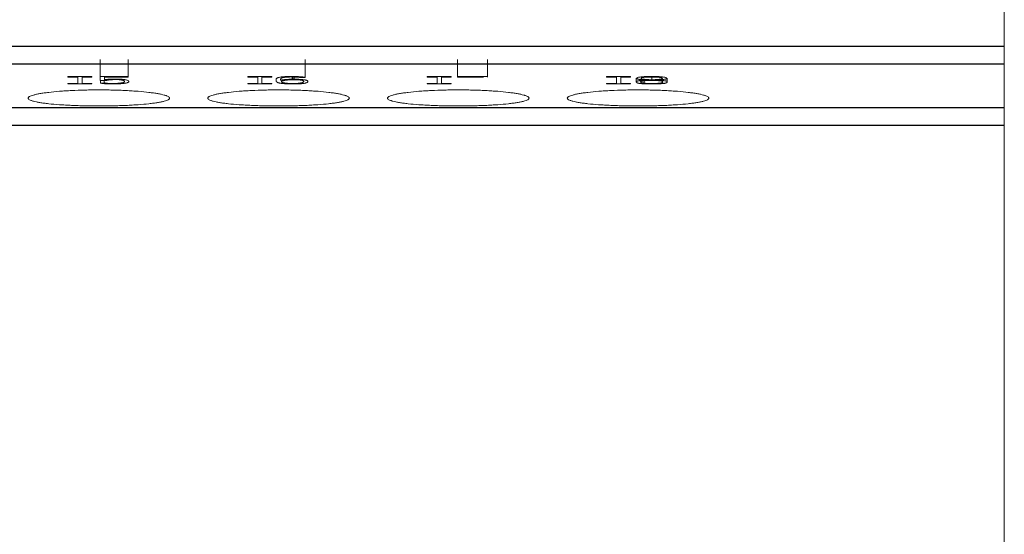
# Model space of a CAD drawing. Units: millimetres. Extents: x 0 to 420, y 0 to 297.
# Drawn here: x 147 to 175, y 70 to 85 of the extents above; entities that cross this region are included whole.
import ezdxf

# ---------------------------------------------------------------- set-up
doc = ezdxf.new("R2010")
doc.units = ezdxf.units.MM
doc.layers.add('1', color=7, linetype='Continuous')

msp = doc.modelspace()

# ---------------------------------------------------------------- linework, layer by layer
at = {"layer": '1', "color": 7, "linetype": 'Continuous', "lineweight": 13}
for p, q in [((174.508, 103.221), (174.508, 84)), ((174.508, 84), (174.508, 83.504)), ((148.958, 83.144), (148.958, 83.621)), ((149.743, 83.144), (149.743, 83.621)), ((154.753, 83.119), (154.753, 83.621)), ((159.058, 83.144), (159.058, 83.621)), ((159.906, 83.144), (159.906, 83.621)), ((174.508, 83.504), (174.508, 82.268)), ((148.043, 83.129), (148.043, 83.144)), ((148.043, 83.144), (148.723, 83.144)), ((148.323, 83.129), (148.043, 83.129)), ((148.043, 82.95), (148.323, 82.95)), ((148.043, 82.935), (148.043, 82.95)), ((148.723, 82.935), (148.043, 82.935)), ((148.323, 82.95), (148.323, 83.129)), ((148.443, 83.129), (148.443, 82.95)), ((148.723, 83.129), (148.443, 83.129)), ((148.443, 82.95), (148.723, 82.95)), ((148.723, 83.144), (148.723, 83.129)), ((148.723, 82.95), (148.723, 82.935)), ((148.958, 83.029), (148.958, 83.144)), ((148.958, 83.144), (149.743, 83.144)), ((149.137, 83.029), (148.958, 83.029)), ((148.962, 82.961), (148.962, 83.029)), ((148.962, 82.961), (149.071, 82.967)), ((149.071, 82.967), (149.071, 83.029)), ((149.075, 83.129), (149.075, 83.052)), ((149.743, 83.129), (149.075, 83.129)), ((149.146, 83.036), (149.137, 83.029)), ((149.743, 83.144), (149.743, 83.129)), ((153.128, 83.129), (153.128, 83.144)), ((153.128, 83.144), (153.808, 83.144)), ((153.408, 83.129), (153.128, 83.129)), ((153.128, 82.95), (153.408, 82.95)), ((153.128, 82.935), (153.128, 82.95)), ((153.808, 82.935), (153.128, 82.935)), ((153.408, 82.95), (153.408, 83.129)), ((153.528, 83.129), (153.528, 82.95)), ((153.808, 83.129), (153.528, 83.129)), ((153.528, 82.95), (153.808, 82.95)), ((153.808, 83.144), (153.808, 83.129)), ((153.808, 82.95), (153.808, 82.935)), ((154.394, 83.068), (154.437, 83.068)), ((154.442, 83.053), (154.404, 83.053)), ((154.753, 83.119), (154.644, 83.112)), ((158.198, 83.129), (158.198, 83.144)), ((158.198, 83.144), (158.878, 83.144)), ((158.478, 83.129), (158.198, 83.129)), ((158.198, 82.95), (158.478, 82.95)), ((158.198, 82.935), (158.198, 82.95)), ((158.878, 82.935), (158.198, 82.935)), ((158.478, 82.95), (158.478, 83.129)), ((158.598, 83.129), (158.598, 82.95)), ((158.878, 83.129), (158.598, 83.129)), ((158.598, 82.95), (158.878, 82.95)), ((158.878, 83.144), (158.878, 83.129)), ((158.878, 82.95), (158.878, 82.935)), ((159.058, 83.129), (159.058, 83.144)), ((159.058, 83.144), (159.906, 83.144)), ((159.789, 83.129), (159.058, 83.129)), ((159.789, 83.125), (159.789, 83.129)), ((159.906, 83.144), (159.906, 83.123)), ((163.268, 83.144), (163.948, 83.144)), ((163.268, 83.129), (163.268, 83.144)), ((163.548, 83.129), (163.268, 83.129)), ((163.268, 82.95), (163.548, 82.95)), ((163.268, 82.935), (163.268, 82.95)), ((163.948, 82.935), (163.268, 82.935)), ((163.548, 82.95), (163.548, 83.129)), ((163.668, 83.129), (163.668, 82.95)), ((163.948, 83.129), (163.668, 83.129)), ((163.668, 82.95), (163.948, 82.95)), ((163.948, 83.144), (163.948, 83.129)), ((163.948, 82.95), (163.948, 82.935)), ((164.108, 83.093), (164.108, 82.991)), ((164.334, 83.024), (164.334, 82.957)), ((164.551, 83.13), (164.551, 83.052)), ((164.982, 82.991), (164.982, 83.094)), ((174.508, 82.268), (174.508, 81.771)), ((174.508, 81.771), (174.508, 66.327))]:
    msp.add_line(p, q, dxfattribs=at)
at = {"layer": '1', "color": 7, "linetype": 'Continuous', "lineweight": 25}
for p, q in [((103.008, 84), (174.508, 84)), ((103.008, 83.504), (174.508, 83.504)), ((154.394, 83.068), (154.394, 83.13)), ((154.437, 83.068), (154.437, 83.13)), ((103.008, 82.268), (174.508, 82.268)), ((103.008, 81.771), (174.508, 81.771))]:
    msp.add_line(p, q, dxfattribs=at)
at = {"layer": '1', "color": 7, "linetype": 'Continuous', "lineweight": 13}
for points, knots in [([(149.075, 83.052), (149.083, 83.054), (149.09, 83.055), (149.107, 83.057), (149.115, 83.058), (149.134, 83.06), (149.143, 83.061), (149.163, 83.063), (149.174, 83.064), (149.195, 83.066), (149.206, 83.066), (149.228, 83.068), (149.24, 83.068), (149.264, 83.069), (149.276, 83.07), (149.3, 83.07), (149.312, 83.071), (149.337, 83.071), (149.349, 83.071), (149.374, 83.072), (149.387, 83.072), (149.412, 83.072), (149.424, 83.072), (149.449, 83.071), (149.462, 83.071), (149.486, 83.071), (149.498, 83.07), (149.516, 83.07), (149.522, 83.069), (149.534, 83.069), (149.54, 83.068), (149.568, 83.067), (149.589, 83.065), (149.626, 83.061), (149.643, 83.059), (149.665, 83.055), (149.672, 83.054), (149.684, 83.051), (149.69, 83.05), (149.707, 83.046), (149.716, 83.043), (149.731, 83.037), (149.738, 83.034), (149.748, 83.028), (149.752, 83.025), (149.759, 83.019), (149.764, 83.013), (149.766, 83.007), (149.767, 83.001), (149.766, 82.998), (149.764, 82.992), (149.762, 82.989), (149.754, 82.983), (149.75, 82.98), (149.737, 82.974), (149.73, 82.971), (149.712, 82.965), (149.702, 82.963), (149.678, 82.957), (149.665, 82.955), (149.643, 82.951), (149.635, 82.95), (149.618, 82.948), (149.609, 82.946), (149.582, 82.943), (149.562, 82.942), (149.529, 82.939), (149.518, 82.938), (149.495, 82.937), (149.484, 82.937), (149.46, 82.936), (149.448, 82.935), (149.424, 82.935), (149.411, 82.934), (149.386, 82.934), (149.374, 82.934), (149.349, 82.934), (149.337, 82.934), (149.312, 82.934), (149.299, 82.934), (149.275, 82.934), (149.262, 82.934), (149.244, 82.934), (149.238, 82.934), (149.225, 82.935), (149.219, 82.935), (149.201, 82.935), (149.189, 82.936), (149.165, 82.937), (149.153, 82.937), (149.13, 82.939), (149.119, 82.939), (149.098, 82.941), (149.087, 82.942), (149.067, 82.944), (149.057, 82.944), (149.039, 82.947), (149.03, 82.948), (149.014, 82.95), (149.006, 82.951), (148.985, 82.955), (148.973, 82.958), (148.962, 82.961)], [0, 0, 0, 0, 0.015625, 0.015625, 0.03125, 0.03125, 0.046875, 0.046875, 0.0625, 0.0625, 0.078125, 0.078125, 0.09375, 0.09375, 0.109375, 0.109375, 0.125, 0.125, 0.140625, 0.140625, 0.15625, 0.15625, 0.171875, 0.171875, 0.1875, 0.1875, 0.203125, 0.203125, 0.210938, 0.210938, 0.21875, 0.21875, 0.25, 0.25, 0.28125, 0.28125, 0.296875, 0.296875, 0.3125, 0.3125, 0.34375, 0.34375, 0.375, 0.375, 0.40625, 0.40625, 0.4375, 0.46875, 0.46875, 0.5, 0.5, 0.53125, 0.53125, 0.5625, 0.5625, 0.59375, 0.59375, 0.625, 0.625, 0.65625, 0.65625, 0.671875, 0.671875, 0.6875, 0.6875, 0.71875, 0.71875, 0.734375, 0.734375, 0.75, 0.75, 0.765625, 0.765625, 0.78125, 0.78125, 0.796875, 0.796875, 0.8125, 0.8125, 0.828125, 0.828125, 0.84375, 0.84375, 0.851563, 0.851563, 0.859375, 0.859375, 0.875, 0.875, 0.890625, 0.890625, 0.90625, 0.90625, 0.921875, 0.921875, 0.9375, 0.9375, 0.953125, 0.953125, 0.96875, 0.96875, 1, 1, 1, 1]), ([(149.071, 82.967), (149.079, 82.965), (149.088, 82.962), (149.105, 82.96), (149.111, 82.959), (149.125, 82.957), (149.132, 82.956), (149.154, 82.954), (149.17, 82.953), (149.197, 82.951), (149.205, 82.951), (149.224, 82.95), (149.233, 82.95), (149.251, 82.949), (149.261, 82.949), (149.28, 82.949), (149.29, 82.949), (149.309, 82.949), (149.319, 82.948), (149.338, 82.948), (149.348, 82.948), (149.367, 82.948), (149.376, 82.949), (149.396, 82.949), (149.415, 82.949), (149.433, 82.95), (149.45, 82.951), (149.459, 82.952), (149.485, 82.953), (149.5, 82.955), (149.522, 82.957), (149.529, 82.958), (149.542, 82.96), (149.548, 82.961), (149.566, 82.963), (149.576, 82.965), (149.595, 82.969), (149.602, 82.972), (149.616, 82.976), (149.622, 82.978), (149.629, 82.982), (149.632, 82.983), (149.636, 82.985), (149.638, 82.986), (149.646, 82.992), (149.648, 82.997), (149.648, 83.004), (149.648, 83.006), (149.646, 83.011), (149.644, 83.013), (149.641, 83.017), (149.639, 83.02), (149.633, 83.024), (149.629, 83.027), (149.62, 83.031), (149.615, 83.033), (149.602, 83.038), (149.595, 83.04), (149.581, 83.043), (149.577, 83.044), (149.567, 83.046), (149.561, 83.047), (149.55, 83.049), (149.544, 83.05), (149.53, 83.052), (149.523, 83.052), (149.508, 83.054), (149.5, 83.054), (149.483, 83.055), (149.474, 83.056), (149.455, 83.056), (149.446, 83.057), (149.427, 83.057), (149.417, 83.057), (149.389, 83.057), (149.37, 83.057), (149.341, 83.056), (149.332, 83.056), (149.313, 83.056), (149.304, 83.055), (149.277, 83.054), (149.26, 83.053), (149.235, 83.051), (149.227, 83.051), (149.212, 83.049), (149.205, 83.048), (149.192, 83.047), (149.186, 83.046), (149.174, 83.044), (149.169, 83.043), (149.16, 83.041), (149.156, 83.04), (149.152, 83.038), (149.15, 83.038), (149.148, 83.037), (149.147, 83.036), (149.146, 83.036)], [0, 0, 0, 0, 0.03125, 0.03125, 0.046875, 0.046875, 0.0625, 0.0625, 0.09375, 0.09375, 0.109375, 0.109375, 0.125, 0.125, 0.140625, 0.140625, 0.15625, 0.15625, 0.171875, 0.171875, 0.1875, 0.1875, 0.203125, 0.203125, 0.21875, 0.234375, 0.234375, 0.25, 0.25, 0.28125, 0.28125, 0.296875, 0.296875, 0.3125, 0.3125, 0.34375, 0.34375, 0.375, 0.375, 0.40625, 0.40625, 0.421875, 0.421875, 0.4375, 0.4375, 0.5, 0.5, 0.53125, 0.53125, 0.5625, 0.5625, 0.59375, 0.59375, 0.625, 0.625, 0.65625, 0.65625, 0.6875, 0.6875, 0.703125, 0.703125, 0.71875, 0.71875, 0.734375, 0.734375, 0.75, 0.75, 0.765625, 0.765625, 0.78125, 0.78125, 0.796875, 0.796875, 0.8125, 0.8125, 0.84375, 0.84375, 0.859375, 0.859375, 0.875, 0.875, 0.90625, 0.90625, 0.921875, 0.921875, 0.9375, 0.9375, 0.953125, 0.953125, 0.96875, 0.96875, 0.984375, 0.984375, 0.992187, 0.992187, 1, 1, 1, 1]), ([(154.437, 83.068), (154.459, 83.068), (154.482, 83.068), (154.515, 83.067), (154.525, 83.067), (154.547, 83.066), (154.558, 83.066), (154.59, 83.065), (154.61, 83.064), (154.639, 83.062), (154.648, 83.061), (154.666, 83.059), (154.675, 83.058), (154.699, 83.056), (154.714, 83.054), (154.734, 83.05), (154.74, 83.049), (154.752, 83.047), (154.757, 83.046), (154.773, 83.042), (154.781, 83.04), (154.796, 83.034), (154.802, 83.032), (154.816, 83.024), (154.822, 83.018), (154.827, 83.01), (154.828, 83.008), (154.828, 83.002), (154.828, 83), (154.826, 82.991), (154.822, 82.986), (154.809, 82.975), (154.799, 82.97), (154.779, 82.964), (154.775, 82.963), (154.766, 82.96), (154.761, 82.959), (154.745, 82.955), (154.733, 82.953), (154.712, 82.95), (154.705, 82.949), (154.69, 82.947), (154.682, 82.946), (154.657, 82.943), (154.639, 82.941), (154.61, 82.939), (154.6, 82.939), (154.579, 82.938), (154.559, 82.937), (154.537, 82.936), (154.516, 82.935), (154.505, 82.935), (154.472, 82.934), (154.449, 82.934), (154.405, 82.933), (154.383, 82.933), (154.338, 82.934), (154.316, 82.934), (154.272, 82.935), (154.25, 82.936), (154.219, 82.937), (154.209, 82.938), (154.188, 82.939), (154.178, 82.94), (154.15, 82.942), (154.132, 82.943), (154.107, 82.946), (154.099, 82.947), (154.083, 82.949), (154.061, 82.952), (154.043, 82.955), (154.026, 82.959), (154.021, 82.96), (154.011, 82.963), (154.006, 82.964), (153.994, 82.968), (153.986, 82.97), (153.974, 82.976), (153.968, 82.978), (153.958, 82.983), (153.954, 82.986), (153.947, 82.991), (153.944, 82.994), (153.939, 83), (153.936, 83.002), (153.933, 83.008), (153.932, 83.01), (153.93, 83.016), (153.929, 83.018), (153.928, 83.026), (153.928, 83.032), (153.928, 83.043), (153.928, 83.048), (153.929, 83.059), (153.929, 83.064), (153.933, 83.075), (153.936, 83.08), (153.943, 83.088), (153.945, 83.091), (153.952, 83.096), (153.956, 83.099), (153.965, 83.104), (153.971, 83.107), (153.984, 83.112), (153.991, 83.115), (154.009, 83.12), (154.019, 83.122), (154.042, 83.127), (154.055, 83.129), (154.084, 83.133), (154.101, 83.135), (154.127, 83.137), (154.136, 83.138), (154.155, 83.139), (154.165, 83.14), (154.195, 83.142), (154.215, 83.143), (154.258, 83.144), (154.28, 83.145), (154.324, 83.145), (154.346, 83.146), (154.391, 83.146), (154.413, 83.145), (154.446, 83.145), (154.457, 83.145), (154.479, 83.144), (154.49, 83.144), (154.522, 83.143), (154.543, 83.142), (154.573, 83.14), (154.583, 83.14), (154.603, 83.138), (154.612, 83.138), (154.64, 83.135), (154.657, 83.134), (154.681, 83.131), (154.689, 83.13), (154.704, 83.128), (154.711, 83.127), (154.731, 83.124), (154.743, 83.121), (154.753, 83.119)], [0, 0, 0, 0, 0.015625, 0.015625, 0.023437, 0.023437, 0.03125, 0.03125, 0.046875, 0.046875, 0.054687, 0.054687, 0.0625, 0.0625, 0.078125, 0.078125, 0.085937, 0.085937, 0.09375, 0.09375, 0.109375, 0.109375, 0.125, 0.125, 0.15625, 0.15625, 0.171875, 0.171875, 0.1875, 0.1875, 0.21875, 0.21875, 0.25, 0.25, 0.257812, 0.257812, 0.265625, 0.265625, 0.28125, 0.28125, 0.289062, 0.289062, 0.296875, 0.296875, 0.3125, 0.3125, 0.320312, 0.320312, 0.328125, 0.335937, 0.335937, 0.34375, 0.34375, 0.359375, 0.359375, 0.375, 0.375, 0.390625, 0.390625, 0.40625, 0.40625, 0.414062, 0.414062, 0.421875, 0.421875, 0.4375, 0.4375, 0.445312, 0.445312, 0.453125, 0.46875, 0.46875, 0.476562, 0.476562, 0.484375, 0.484375, 0.5, 0.5, 0.515625, 0.515625, 0.53125, 0.53125, 0.546875, 0.546875, 0.5625, 0.5625, 0.578125, 0.578125, 0.59375, 0.59375, 0.625, 0.625, 0.65625, 0.65625, 0.6875, 0.6875, 0.71875, 0.71875, 0.734375, 0.734375, 0.75, 0.75, 0.765625, 0.765625, 0.78125, 0.78125, 0.796875, 0.796875, 0.8125, 0.8125, 0.828125, 0.828125, 0.835938, 0.835938, 0.84375, 0.84375, 0.859375, 0.859375, 0.875, 0.875, 0.890625, 0.890625, 0.90625, 0.90625, 0.914063, 0.914063, 0.921875, 0.921875, 0.9375, 0.9375, 0.945313, 0.945313, 0.953125, 0.953125, 0.96875, 0.96875, 0.976563, 0.976563, 0.984375, 0.984375, 1, 1, 1, 1]), ([(154.644, 83.112), (154.633, 83.115), (154.618, 83.118), (154.596, 83.12), (154.591, 83.121), (154.581, 83.122), (154.576, 83.123), (154.561, 83.124), (154.55, 83.125), (154.528, 83.127), (154.516, 83.127), (154.491, 83.129), (154.479, 83.129), (154.453, 83.13), (154.44, 83.13), (154.414, 83.131), (154.401, 83.131), (154.362, 83.131), (154.336, 83.131), (154.297, 83.13), (154.283, 83.13), (154.258, 83.129), (154.246, 83.128), (154.228, 83.127), (154.222, 83.127), (154.211, 83.126), (154.205, 83.126), (154.189, 83.124), (154.179, 83.123), (154.161, 83.121), (154.153, 83.12), (154.137, 83.117), (154.13, 83.116), (154.112, 83.112), (154.102, 83.109), (154.086, 83.102), (154.08, 83.099), (154.069, 83.093), (154.065, 83.09), (154.059, 83.084), (154.057, 83.08), (154.054, 83.074), (154.053, 83.071), (154.051, 83.064), (154.05, 83.061), (154.048, 83.052), (154.048, 83.045), (154.048, 83.039)], [0, 0, 0, 0, 0.0625, 0.0625, 0.078125, 0.078125, 0.09375, 0.09375, 0.125, 0.125, 0.15625, 0.15625, 0.1875, 0.1875, 0.21875, 0.21875, 0.25, 0.25, 0.3125, 0.3125, 0.34375, 0.34375, 0.375, 0.375, 0.390625, 0.390625, 0.40625, 0.40625, 0.4375, 0.4375, 0.46875, 0.46875, 0.5, 0.5, 0.5625, 0.5625, 0.625, 0.625, 0.6875, 0.6875, 0.75, 0.75, 0.8125, 0.8125, 0.875, 0.875, 1, 1, 1, 1]), ([(154.048, 83.039), (154.056, 83.041), (154.065, 83.043), (154.08, 83.045), (154.086, 83.046), (154.097, 83.048), (154.103, 83.049), (154.122, 83.051), (154.134, 83.053), (154.161, 83.056), (154.175, 83.058), (154.204, 83.06), (154.22, 83.061), (154.244, 83.063), (154.252, 83.063), (154.269, 83.064), (154.278, 83.065), (154.304, 83.066), (154.34, 83.067), (154.376, 83.068), (154.394, 83.068)], [0, 0, 0, 0, 0.125, 0.125, 0.1875, 0.1875, 0.25, 0.25, 0.375, 0.375, 0.5, 0.5, 0.625, 0.625, 0.6875, 0.6875, 0.75, 0.75, 0.875, 1, 1, 1, 1]), ([(154.404, 83.053), (154.379, 83.053), (154.355, 83.052), (154.326, 83.051), (154.32, 83.051), (154.309, 83.05), (154.303, 83.05), (154.286, 83.049), (154.276, 83.048), (154.255, 83.047), (154.246, 83.046), (154.227, 83.044), (154.218, 83.043), (154.201, 83.041), (154.193, 83.039), (154.178, 83.037), (154.171, 83.036), (154.157, 83.034), (154.15, 83.032), (154.137, 83.03), (154.131, 83.028), (154.115, 83.024), (154.106, 83.022), (154.092, 83.016), (154.087, 83.013), (154.082, 83.009), (154.081, 83.007), (154.078, 83.004), (154.078, 83.003), (154.076, 82.998), (154.076, 82.995), (154.078, 82.991), (154.079, 82.989), (154.083, 82.986), (154.085, 82.985), (154.091, 82.982), (154.095, 82.98), (154.102, 82.978), (154.107, 82.976), (154.121, 82.972), (154.133, 82.969), (154.153, 82.966), (154.16, 82.964), (154.175, 82.962), (154.183, 82.961), (154.2, 82.959), (154.209, 82.958), (154.228, 82.956), (154.238, 82.955), (154.268, 82.952), (154.29, 82.951), (154.325, 82.949), (154.338, 82.949), (154.362, 82.948), (154.374, 82.948), (154.399, 82.948), (154.412, 82.948), (154.436, 82.948), (154.449, 82.948), (154.473, 82.949), (154.485, 82.949), (154.503, 82.95), (154.509, 82.95), (154.52, 82.951), (154.526, 82.951), (154.542, 82.952), (154.553, 82.953), (154.568, 82.954), (154.573, 82.955), (154.582, 82.956), (154.586, 82.956), (154.6, 82.958), (154.608, 82.959), (154.623, 82.961), (154.63, 82.963), (154.644, 82.965), (154.65, 82.967), (154.66, 82.969), (154.665, 82.971), (154.674, 82.973), (154.678, 82.975), (154.685, 82.978), (154.688, 82.979), (154.693, 82.982), (154.695, 82.984), (154.699, 82.987), (154.701, 82.988), (154.703, 82.991), (154.704, 82.993), (154.706, 82.996), (154.707, 82.997), (154.708, 83), (154.708, 83.002), (154.708, 83.005), (154.708, 83.009), (154.705, 83.014), (154.7, 83.02), (154.696, 83.023), (154.686, 83.028), (154.679, 83.031), (154.666, 83.036), (154.66, 83.037), (154.649, 83.04), (154.643, 83.041), (154.628, 83.043), (154.62, 83.045), (154.607, 83.046), (154.603, 83.047), (154.593, 83.048), (154.588, 83.048), (154.573, 83.049), (154.562, 83.05), (154.539, 83.051), (154.527, 83.052), (154.503, 83.053), (154.491, 83.053), (154.467, 83.053), (154.454, 83.053), (154.442, 83.053)], [0, 0, 0, 0, 0.03125, 0.03125, 0.039062, 0.039062, 0.046875, 0.046875, 0.0625, 0.0625, 0.078125, 0.078125, 0.09375, 0.09375, 0.109375, 0.109375, 0.125, 0.125, 0.140625, 0.140625, 0.15625, 0.15625, 0.1875, 0.1875, 0.21875, 0.21875, 0.234375, 0.234375, 0.25, 0.25, 0.28125, 0.28125, 0.296875, 0.296875, 0.3125, 0.3125, 0.328125, 0.328125, 0.34375, 0.34375, 0.375, 0.375, 0.390625, 0.390625, 0.40625, 0.40625, 0.421875, 0.421875, 0.4375, 0.4375, 0.46875, 0.46875, 0.484375, 0.484375, 0.5, 0.5, 0.515625, 0.515625, 0.53125, 0.53125, 0.546875, 0.546875, 0.554687, 0.554687, 0.5625, 0.5625, 0.578125, 0.578125, 0.585937, 0.585937, 0.59375, 0.59375, 0.609375, 0.609375, 0.625, 0.625, 0.640625, 0.640625, 0.65625, 0.65625, 0.671875, 0.671875, 0.6875, 0.6875, 0.703125, 0.703125, 0.71875, 0.71875, 0.734375, 0.734375, 0.75, 0.75, 0.765625, 0.765625, 0.78125, 0.8125, 0.8125, 0.84375, 0.84375, 0.875, 0.875, 0.890625, 0.890625, 0.90625, 0.90625, 0.921875, 0.921875, 0.929687, 0.929687, 0.9375, 0.9375, 0.953125, 0.953125, 0.96875, 0.96875, 0.984375, 0.984375, 1, 1, 1, 1]), ([(164.716, 83.044), (164.74, 83.043), (164.763, 83.041), (164.807, 83.038), (164.828, 83.036), (164.857, 83.032), (164.866, 83.031), (164.884, 83.029), (164.892, 83.027), (164.908, 83.025), (164.915, 83.023), (164.928, 83.02), (164.934, 83.019), (164.951, 83.015), (164.96, 83.011), (164.97, 83.007), (164.973, 83.005), (164.977, 83.002), (164.979, 83), (164.981, 82.997), (164.982, 82.995), (164.982, 82.992), (164.982, 82.991), (164.982, 82.986), (164.98, 82.983), (164.974, 82.976), (164.97, 82.973), (164.961, 82.968), (164.957, 82.967), (164.949, 82.963), (164.944, 82.962), (164.934, 82.959), (164.928, 82.957), (164.915, 82.955), (164.908, 82.953), (164.885, 82.949), (164.867, 82.947), (164.836, 82.944), (164.825, 82.943), (164.803, 82.941), (164.791, 82.94), (164.768, 82.938), (164.755, 82.938), (164.73, 82.937), (164.717, 82.936), (164.679, 82.935), (164.653, 82.934), (164.613, 82.933), (164.6, 82.933), (164.573, 82.933), (164.559, 82.933), (164.519, 82.933), (164.492, 82.933), (164.453, 82.934), (164.439, 82.934), (164.413, 82.935), (164.4, 82.935), (164.361, 82.936), (164.336, 82.938), (164.3, 82.94), (164.289, 82.941), (164.266, 82.942), (164.255, 82.943), (164.225, 82.947), (164.207, 82.949), (164.183, 82.953), (164.176, 82.954), (164.163, 82.957), (164.157, 82.959), (164.146, 82.962), (164.142, 82.963), (164.133, 82.966), (164.13, 82.968), (164.121, 82.973), (164.116, 82.976), (164.11, 82.982), (164.108, 82.986), (164.108, 82.991), (164.107, 82.992), (164.108, 82.995), (164.109, 82.997), (164.112, 83.002), (164.116, 83.005), (164.125, 83.01), (164.129, 83.012), (164.138, 83.015), (164.143, 83.016), (164.159, 83.021), (164.172, 83.024), (164.195, 83.028), (164.203, 83.029), (164.22, 83.031), (164.23, 83.033), (164.259, 83.036), (164.28, 83.038), (164.326, 83.042), (164.349, 83.043), (164.374, 83.045)], [0, 0, 0, 0, 0.03125, 0.03125, 0.0625, 0.0625, 0.078125, 0.078125, 0.09375, 0.09375, 0.109375, 0.109375, 0.125, 0.125, 0.15625, 0.15625, 0.171875, 0.171875, 0.1875, 0.1875, 0.203125, 0.203125, 0.21875, 0.21875, 0.25, 0.25, 0.28125, 0.28125, 0.296875, 0.296875, 0.3125, 0.3125, 0.328125, 0.328125, 0.34375, 0.34375, 0.375, 0.375, 0.390625, 0.390625, 0.40625, 0.40625, 0.421875, 0.421875, 0.4375, 0.4375, 0.46875, 0.46875, 0.484375, 0.484375, 0.5, 0.5, 0.53125, 0.53125, 0.546875, 0.546875, 0.5625, 0.5625, 0.59375, 0.59375, 0.609375, 0.609375, 0.625, 0.625, 0.65625, 0.65625, 0.671875, 0.671875, 0.6875, 0.6875, 0.703125, 0.703125, 0.71875, 0.71875, 0.75, 0.75, 0.78125, 0.78125, 0.796875, 0.796875, 0.8125, 0.8125, 0.84375, 0.84375, 0.859375, 0.859375, 0.875, 0.875, 0.90625, 0.90625, 0.921875, 0.921875, 0.9375, 0.9375, 0.96875, 0.96875, 1, 1, 1, 1]), ([(164.374, 83.045), (164.352, 83.046), (164.331, 83.047), (164.291, 83.051), (164.271, 83.053), (164.244, 83.056), (164.235, 83.057), (164.219, 83.059), (164.211, 83.06), (164.196, 83.062), (164.189, 83.064), (164.176, 83.066), (164.17, 83.068), (164.159, 83.07), (164.154, 83.072), (164.145, 83.074), (164.141, 83.076), (164.131, 83.08), (164.127, 83.083), (164.122, 83.089), (164.121, 83.092), (164.122, 83.098), (164.124, 83.101), (164.129, 83.106), (164.131, 83.107), (164.136, 83.11), (164.139, 83.111), (164.149, 83.116), (164.158, 83.119), (164.175, 83.123), (164.181, 83.124), (164.195, 83.126), (164.203, 83.128), (164.226, 83.131), (164.244, 83.133), (164.274, 83.136), (164.284, 83.137), (164.305, 83.138), (164.327, 83.14), (164.349, 83.141), (164.373, 83.142), (164.384, 83.143), (164.42, 83.144), (164.444, 83.144), (164.481, 83.145), (164.493, 83.145), (164.518, 83.145), (164.53, 83.145), (164.592, 83.145), (164.641, 83.145), (164.701, 83.143), (164.713, 83.142), (164.736, 83.141), (164.747, 83.141), (164.77, 83.139), (164.78, 83.139), (164.802, 83.137), (164.812, 83.136), (164.842, 83.133), (164.86, 83.131), (164.884, 83.128), (164.891, 83.127), (164.905, 83.124), (164.911, 83.123), (164.929, 83.119), (164.938, 83.116), (164.949, 83.112), (164.952, 83.11), (164.957, 83.107), (164.964, 83.103), (164.967, 83.099), (164.968, 83.094), (164.968, 83.093), (164.968, 83.089), (164.967, 83.088), (164.964, 83.085), (164.963, 83.083), (164.958, 83.081), (164.955, 83.079), (164.944, 83.075), (164.935, 83.072), (164.912, 83.067), (164.899, 83.064), (164.877, 83.06), (164.869, 83.059), (164.853, 83.057), (164.844, 83.056), (164.818, 83.053), (164.799, 83.051), (164.759, 83.047), (164.738, 83.046), (164.716, 83.044)], [0, 0, 0, 0, 0.03125, 0.03125, 0.0625, 0.0625, 0.078125, 0.078125, 0.09375, 0.09375, 0.109375, 0.109375, 0.125, 0.125, 0.140625, 0.140625, 0.15625, 0.15625, 0.1875, 0.1875, 0.21875, 0.21875, 0.25, 0.25, 0.265625, 0.265625, 0.28125, 0.28125, 0.3125, 0.3125, 0.328125, 0.328125, 0.34375, 0.34375, 0.375, 0.375, 0.390625, 0.390625, 0.40625, 0.421875, 0.421875, 0.4375, 0.4375, 0.46875, 0.46875, 0.484375, 0.484375, 0.5, 0.5, 0.5625, 0.5625, 0.578125, 0.578125, 0.59375, 0.59375, 0.609375, 0.609375, 0.625, 0.625, 0.65625, 0.65625, 0.671875, 0.671875, 0.6875, 0.6875, 0.71875, 0.71875, 0.734375, 0.734375, 0.75, 0.78125, 0.78125, 0.796875, 0.796875, 0.8125, 0.8125, 0.828125, 0.828125, 0.84375, 0.84375, 0.875, 0.875, 0.90625, 0.90625, 0.921875, 0.921875, 0.9375, 0.9375, 0.96875, 0.96875, 1, 1, 1, 1]), ([(164.549, 83.036), (164.514, 83.035), (164.481, 83.034), (164.432, 83.032), (164.416, 83.031), (164.385, 83.029), (164.37, 83.027), (164.341, 83.025), (164.328, 83.024), (164.309, 83.021), (164.303, 83.02), (164.292, 83.019), (164.287, 83.018), (164.272, 83.015), (164.264, 83.013), (164.253, 83.01), (164.25, 83.009), (164.245, 83.007), (164.238, 83.004), (164.233, 83.001), (164.229, 82.997), (164.228, 82.995), (164.228, 82.99), (164.228, 82.988), (164.23, 82.984), (164.232, 82.982), (164.238, 82.978), (164.242, 82.975), (164.25, 82.972), (164.253, 82.971), (164.26, 82.969), (164.264, 82.968), (164.272, 82.967), (164.277, 82.966), (164.287, 82.964), (164.292, 82.963), (164.309, 82.961), (164.321, 82.959), (164.334, 82.957)], [0, 0, 0, 0, 0.125, 0.125, 0.1875, 0.1875, 0.25, 0.25, 0.3125, 0.3125, 0.34375, 0.34375, 0.375, 0.375, 0.4375, 0.4375, 0.46875, 0.46875, 0.5, 0.5625, 0.5625, 0.625, 0.625, 0.6875, 0.6875, 0.75, 0.75, 0.8125, 0.8125, 0.84375, 0.84375, 0.875, 0.875, 0.90625, 0.90625, 0.9375, 0.9375, 1, 1, 1, 1]), ([(164.551, 83.052), (164.581, 83.053), (164.609, 83.054), (164.651, 83.057), (164.664, 83.058), (164.684, 83.059), (164.69, 83.06), (164.703, 83.061), (164.709, 83.061), (164.74, 83.064), (164.762, 83.067), (164.791, 83.071), (164.8, 83.073), (164.816, 83.076), (164.823, 83.078), (164.834, 83.081), (164.839, 83.083), (164.845, 83.087), (164.847, 83.088), (164.848, 83.092), (164.848, 83.094), (164.847, 83.098), (164.845, 83.1), (164.841, 83.103), (164.838, 83.105), (164.832, 83.108), (164.83, 83.109), (164.825, 83.111), (164.823, 83.111), (164.813, 83.114), (164.806, 83.116), (164.793, 83.118), (164.788, 83.119), (164.778, 83.12), (164.773, 83.121), (164.756, 83.123), (164.743, 83.124), (164.723, 83.125), (164.717, 83.126), (164.703, 83.127), (164.696, 83.127), (164.674, 83.128), (164.659, 83.129), (164.637, 83.129), (164.629, 83.13), (164.614, 83.13), (164.591, 83.13), (164.568, 83.13), (164.537, 83.131), (164.522, 83.13), (164.499, 83.13), (164.491, 83.13), (164.476, 83.13), (164.468, 83.13), (164.445, 83.129), (164.431, 83.129), (164.409, 83.128), (164.401, 83.128), (164.387, 83.127), (164.38, 83.127), (164.359, 83.125), (164.346, 83.124), (164.328, 83.122), (164.322, 83.122), (164.311, 83.12), (164.306, 83.12), (164.291, 83.118), (164.283, 83.116), (164.273, 83.113), (164.269, 83.113), (164.264, 83.111), (164.261, 83.11), (164.255, 83.107), (164.252, 83.105), (164.247, 83.102), (164.245, 83.1), (164.243, 83.096), (164.242, 83.094), (164.242, 83.092)], [0, 0, 0, 0, 0.0625, 0.0625, 0.09375, 0.09375, 0.109375, 0.109375, 0.125, 0.125, 0.1875, 0.1875, 0.21875, 0.21875, 0.25, 0.25, 0.28125, 0.28125, 0.3125, 0.3125, 0.34375, 0.34375, 0.375, 0.375, 0.40625, 0.40625, 0.421875, 0.421875, 0.4375, 0.4375, 0.46875, 0.46875, 0.484375, 0.484375, 0.5, 0.5, 0.53125, 0.53125, 0.546875, 0.546875, 0.5625, 0.5625, 0.59375, 0.59375, 0.609375, 0.609375, 0.625, 0.65625, 0.65625, 0.6875, 0.6875, 0.703125, 0.703125, 0.71875, 0.71875, 0.75, 0.75, 0.765625, 0.765625, 0.78125, 0.78125, 0.8125, 0.8125, 0.828125, 0.828125, 0.84375, 0.84375, 0.875, 0.875, 0.890625, 0.890625, 0.90625, 0.90625, 0.9375, 0.9375, 0.96875, 0.96875, 1, 1, 1, 1]), ([(164.242, 83.092), (164.242, 83.09), (164.244, 83.087), (164.25, 83.084), (164.252, 83.082), (164.258, 83.08), (164.261, 83.079), (164.273, 83.075), (164.283, 83.073), (164.3, 83.07), (164.306, 83.069), (164.32, 83.067), (164.327, 83.066), (164.35, 83.064), (164.366, 83.062), (164.4, 83.06), (164.418, 83.058), (164.473, 83.055), (164.512, 83.054), (164.551, 83.052)], [0, 0, 0, 0, 0.125, 0.125, 0.1875, 0.1875, 0.25, 0.25, 0.375, 0.375, 0.4375, 0.4375, 0.5, 0.5, 0.625, 0.625, 0.75, 0.75, 1, 1, 1, 1]), ([(164.334, 82.957), (164.353, 82.955), (164.376, 82.953), (164.425, 82.95), (164.451, 82.949), (164.492, 82.948), (164.506, 82.948), (164.533, 82.948), (164.547, 82.948), (164.574, 82.948), (164.587, 82.948), (164.615, 82.948), (164.628, 82.949), (164.669, 82.95), (164.695, 82.951), (164.732, 82.953), (164.744, 82.954), (164.761, 82.955), (164.766, 82.956), (164.776, 82.957), (164.781, 82.957), (164.795, 82.959), (164.804, 82.96), (164.818, 82.963), (164.824, 82.965), (164.84, 82.969), (164.847, 82.973), (164.854, 82.978), (164.856, 82.979), (164.859, 82.983), (164.861, 82.986), (164.862, 82.989), (164.862, 82.993), (164.862, 82.994), (164.86, 82.998), (164.859, 82.999), (164.855, 83.003), (164.852, 83.004), (164.845, 83.007), (164.841, 83.009), (164.833, 83.011), (164.83, 83.012), (164.824, 83.014), (164.82, 83.014), (164.81, 83.016), (164.802, 83.018), (164.785, 83.02), (164.776, 83.022), (164.755, 83.024), (164.745, 83.025), (164.723, 83.027), (164.711, 83.028), (164.676, 83.03), (164.651, 83.032), (164.601, 83.034), (164.575, 83.035), (164.549, 83.036)], [0, 0, 0, 0, 0.0625, 0.0625, 0.125, 0.125, 0.15625, 0.15625, 0.1875, 0.1875, 0.21875, 0.21875, 0.25, 0.25, 0.3125, 0.3125, 0.34375, 0.34375, 0.359375, 0.359375, 0.375, 0.375, 0.40625, 0.40625, 0.4375, 0.4375, 0.5, 0.5, 0.53125, 0.53125, 0.5625, 0.59375, 0.59375, 0.625, 0.625, 0.65625, 0.65625, 0.6875, 0.6875, 0.71875, 0.71875, 0.734375, 0.734375, 0.75, 0.75, 0.78125, 0.78125, 0.8125, 0.8125, 0.84375, 0.84375, 0.875, 0.875, 0.9375, 0.9375, 1, 1, 1, 1]), ([(150.918, 82.533), (150.918, 82.54), (150.914, 82.548), (150.902, 82.563), (150.892, 82.57), (150.867, 82.585), (150.851, 82.592), (150.823, 82.603), (150.813, 82.606), (150.79, 82.614), (150.779, 82.617), (150.741, 82.628), (150.686, 82.641), (150.619, 82.654), (150.565, 82.664), (150.546, 82.667), (150.507, 82.673), (150.487, 82.676), (150.424, 82.685), (150.38, 82.691), (150.242, 82.707), (150.142, 82.717), (150.019, 82.727), (150.005, 82.728), (149.977, 82.73), (149.963, 82.731), (149.921, 82.734), (149.892, 82.736), (149.806, 82.742), (149.746, 82.745), (149.626, 82.751), (149.565, 82.754), (149.47, 82.757), (149.439, 82.758), (149.375, 82.76), (149.343, 82.761), (149.245, 82.763), (149.115, 82.766), (148.985, 82.767), (148.854, 82.767), (148.789, 82.766), (148.69, 82.765), (148.657, 82.765), (148.592, 82.763), (148.43, 82.76), (148.273, 82.754), (148.122, 82.747), (148.092, 82.745), (148.047, 82.743), (148.032, 82.742), (148.003, 82.74), (147.929, 82.736), (147.859, 82.731), (147.697, 82.718), (147.596, 82.708), (147.479, 82.694), (147.456, 82.691), (147.412, 82.685), (147.391, 82.682), (147.329, 82.674), (147.29, 82.667), (147.218, 82.655), (147.184, 82.648), (147.138, 82.638), (147.123, 82.635), (147.095, 82.628), (147.082, 82.624), (147.044, 82.614), (147.001, 82.599), (146.969, 82.585), (146.95, 82.574), (146.944, 82.57), (146.935, 82.563), (146.931, 82.559), (146.921, 82.548), (146.918, 82.54), (146.918, 82.533)], [0, 0, 0, 0, 0.03125, 0.03125, 0.0625, 0.0625, 0.09375, 0.09375, 0.109375, 0.109375, 0.125, 0.125, 0.15625, 0.1875, 0.1875, 0.203125, 0.203125, 0.21875, 0.21875, 0.25, 0.25, 0.3125, 0.3125, 0.320312, 0.320312, 0.328125, 0.328125, 0.34375, 0.34375, 0.375, 0.375, 0.40625, 0.40625, 0.421875, 0.421875, 0.4375, 0.4375, 0.46875, 0.5, 0.5, 0.53125, 0.53125, 0.546875, 0.546875, 0.5625, 0.625, 0.625, 0.640625, 0.640625, 0.648438, 0.648438, 0.65625, 0.6875, 0.6875, 0.75, 0.75, 0.765625, 0.765625, 0.78125, 0.78125, 0.8125, 0.8125, 0.84375, 0.84375, 0.859375, 0.859375, 0.875, 0.875, 0.90625, 0.9375, 0.9375, 0.953125, 0.953125, 0.96875, 0.96875, 1, 1, 1, 1]), ([(155.998, 82.533), (155.998, 82.54), (155.994, 82.548), (155.982, 82.563), (155.972, 82.57), (155.947, 82.585), (155.931, 82.592), (155.903, 82.603), (155.893, 82.606), (155.87, 82.614), (155.859, 82.617), (155.821, 82.628), (155.766, 82.641), (155.699, 82.654), (155.645, 82.664), (155.626, 82.667), (155.587, 82.673), (155.567, 82.676), (155.504, 82.685), (155.46, 82.691), (155.322, 82.707), (155.222, 82.717), (155.099, 82.727), (155.085, 82.728), (155.057, 82.73), (155.043, 82.731), (155.001, 82.734), (154.972, 82.736), (154.886, 82.742), (154.826, 82.745), (154.706, 82.751), (154.645, 82.754), (154.55, 82.757), (154.519, 82.758), (154.455, 82.76), (154.423, 82.761), (154.325, 82.763), (154.195, 82.766), (154.065, 82.767), (153.934, 82.767), (153.869, 82.766), (153.77, 82.765), (153.737, 82.765), (153.672, 82.763), (153.51, 82.76), (153.353, 82.754), (153.202, 82.747), (153.172, 82.745), (153.127, 82.743), (153.112, 82.742), (153.083, 82.74), (153.009, 82.736), (152.939, 82.731), (152.777, 82.718), (152.676, 82.708), (152.559, 82.694), (152.536, 82.691), (152.492, 82.685), (152.471, 82.682), (152.409, 82.674), (152.37, 82.667), (152.298, 82.655), (152.264, 82.648), (152.218, 82.638), (152.203, 82.635), (152.175, 82.628), (152.162, 82.624), (152.124, 82.614), (152.081, 82.599), (152.049, 82.585), (152.03, 82.574), (152.024, 82.57), (152.015, 82.563), (152.011, 82.559), (152.001, 82.548), (151.998, 82.54), (151.998, 82.533)], [0, 0, 0, 0, 0.03125, 0.03125, 0.0625, 0.0625, 0.09375, 0.09375, 0.109375, 0.109375, 0.125, 0.125, 0.15625, 0.1875, 0.1875, 0.203125, 0.203125, 0.21875, 0.21875, 0.25, 0.25, 0.3125, 0.3125, 0.320313, 0.320313, 0.328125, 0.328125, 0.34375, 0.34375, 0.375, 0.375, 0.40625, 0.40625, 0.421875, 0.421875, 0.4375, 0.4375, 0.46875, 0.5, 0.5, 0.53125, 0.53125, 0.546875, 0.546875, 0.5625, 0.625, 0.625, 0.640625, 0.640625, 0.648438, 0.648438, 0.65625, 0.6875, 0.6875, 0.75, 0.75, 0.765625, 0.765625, 0.78125, 0.78125, 0.8125, 0.8125, 0.84375, 0.84375, 0.859375, 0.859375, 0.875, 0.875, 0.90625, 0.9375, 0.9375, 0.953125, 0.953125, 0.96875, 0.96875, 1, 1, 1, 1]), ([(161.078, 82.533), (161.078, 82.54), (161.074, 82.548), (161.062, 82.563), (161.052, 82.57), (161.027, 82.585), (161.011, 82.592), (160.983, 82.603), (160.973, 82.606), (160.95, 82.614), (160.939, 82.617), (160.901, 82.628), (160.846, 82.641), (160.779, 82.654), (160.725, 82.664), (160.706, 82.667), (160.667, 82.673), (160.647, 82.676), (160.584, 82.685), (160.54, 82.691), (160.402, 82.707), (160.302, 82.717), (160.179, 82.727), (160.165, 82.728), (160.137, 82.73), (160.123, 82.731), (160.081, 82.734), (160.052, 82.736), (159.966, 82.742), (159.906, 82.745), (159.786, 82.751), (159.725, 82.754), (159.63, 82.757), (159.599, 82.758), (159.535, 82.76), (159.503, 82.761), (159.405, 82.763), (159.275, 82.766), (159.145, 82.767), (159.014, 82.767), (158.949, 82.766), (158.85, 82.765), (158.817, 82.765), (158.752, 82.763), (158.59, 82.76), (158.433, 82.754), (158.282, 82.747), (158.252, 82.745), (158.207, 82.743), (158.192, 82.742), (158.163, 82.74), (158.089, 82.736), (158.019, 82.731), (157.857, 82.718), (157.756, 82.708), (157.639, 82.694), (157.616, 82.691), (157.572, 82.685), (157.551, 82.682), (157.489, 82.674), (157.45, 82.667), (157.378, 82.655), (157.344, 82.648), (157.298, 82.638), (157.283, 82.635), (157.255, 82.628), (157.242, 82.624), (157.204, 82.614), (157.161, 82.599), (157.129, 82.585), (157.11, 82.574), (157.104, 82.57), (157.095, 82.563), (157.091, 82.559), (157.081, 82.548), (157.078, 82.54), (157.078, 82.533)], [0, 0, 0, 0, 0.03125, 0.03125, 0.0625, 0.0625, 0.09375, 0.09375, 0.109375, 0.109375, 0.125, 0.125, 0.15625, 0.1875, 0.1875, 0.203125, 0.203125, 0.21875, 0.21875, 0.25, 0.25, 0.3125, 0.3125, 0.320312, 0.320312, 0.328125, 0.328125, 0.34375, 0.34375, 0.375, 0.375, 0.40625, 0.40625, 0.421875, 0.421875, 0.4375, 0.4375, 0.46875, 0.5, 0.5, 0.53125, 0.53125, 0.546875, 0.546875, 0.5625, 0.625, 0.625, 0.640625, 0.640625, 0.648438, 0.648438, 0.65625, 0.6875, 0.6875, 0.75, 0.75, 0.765625, 0.765625, 0.78125, 0.78125, 0.8125, 0.8125, 0.84375, 0.84375, 0.859375, 0.859375, 0.875, 0.875, 0.90625, 0.9375, 0.9375, 0.953125, 0.953125, 0.96875, 0.96875, 1, 1, 1, 1]), ([(166.158, 82.533), (166.158, 82.54), (166.154, 82.548), (166.142, 82.563), (166.132, 82.57), (166.107, 82.585), (166.091, 82.592), (166.063, 82.603), (166.053, 82.606), (166.03, 82.614), (166.019, 82.617), (165.981, 82.628), (165.926, 82.641), (165.859, 82.654), (165.805, 82.664), (165.786, 82.667), (165.747, 82.673), (165.727, 82.676), (165.664, 82.685), (165.62, 82.691), (165.482, 82.707), (165.382, 82.717), (165.259, 82.727), (165.245, 82.728), (165.217, 82.73), (165.203, 82.731), (165.161, 82.734), (165.132, 82.736), (165.046, 82.742), (164.986, 82.745), (164.866, 82.751), (164.805, 82.754), (164.71, 82.757), (164.679, 82.758), (164.615, 82.76), (164.583, 82.761), (164.485, 82.763), (164.355, 82.766), (164.225, 82.767), (164.094, 82.767), (164.029, 82.766), (163.93, 82.765), (163.897, 82.765), (163.832, 82.763), (163.67, 82.76), (163.513, 82.754), (163.362, 82.747), (163.332, 82.745), (163.287, 82.743), (163.272, 82.742), (163.243, 82.74), (163.169, 82.736), (163.099, 82.731), (162.937, 82.718), (162.836, 82.708), (162.719, 82.694), (162.696, 82.691), (162.652, 82.685), (162.631, 82.682), (162.569, 82.674), (162.53, 82.667), (162.458, 82.655), (162.424, 82.648), (162.378, 82.638), (162.363, 82.635), (162.335, 82.628), (162.322, 82.624), (162.284, 82.614), (162.241, 82.599), (162.209, 82.585), (162.19, 82.574), (162.184, 82.57), (162.175, 82.563), (162.171, 82.559), (162.161, 82.548), (162.158, 82.54), (162.158, 82.533)], [0, 0, 0, 0, 0.03125, 0.03125, 0.0625, 0.0625, 0.09375, 0.09375, 0.109375, 0.109375, 0.125, 0.125, 0.15625, 0.1875, 0.1875, 0.203125, 0.203125, 0.21875, 0.21875, 0.25, 0.25, 0.3125, 0.3125, 0.320312, 0.320312, 0.328125, 0.328125, 0.34375, 0.34375, 0.375, 0.375, 0.40625, 0.40625, 0.421875, 0.421875, 0.4375, 0.4375, 0.46875, 0.5, 0.5, 0.53125, 0.53125, 0.546875, 0.546875, 0.5625, 0.625, 0.625, 0.640625, 0.640625, 0.648437, 0.648437, 0.65625, 0.6875, 0.6875, 0.75, 0.75, 0.765625, 0.765625, 0.78125, 0.78125, 0.8125, 0.8125, 0.84375, 0.84375, 0.859375, 0.859375, 0.875, 0.875, 0.90625, 0.9375, 0.9375, 0.953125, 0.953125, 0.96875, 0.96875, 1, 1, 1, 1]), ([(146.918, 82.533), (146.918, 82.525), (146.921, 82.518), (146.934, 82.503), (146.943, 82.496), (146.968, 82.482), (146.984, 82.475), (147.012, 82.464), (147.023, 82.461), (147.045, 82.454), (147.057, 82.45), (147.094, 82.44), (147.15, 82.427), (147.216, 82.415), (147.27, 82.406), (147.289, 82.403), (147.328, 82.397), (147.348, 82.394), (147.411, 82.386), (147.455, 82.38), (147.593, 82.365), (147.694, 82.356), (147.816, 82.347), (147.83, 82.346), (147.858, 82.344), (147.872, 82.343), (147.915, 82.341), (147.943, 82.339), (148.03, 82.334), (148.089, 82.331), (148.209, 82.325), (148.271, 82.323), (148.365, 82.32), (148.396, 82.319), (148.46, 82.317), (148.493, 82.316), (148.59, 82.314), (148.72, 82.312), (148.85, 82.312), (148.981, 82.312), (149.047, 82.312), (149.145, 82.313), (149.178, 82.313), (149.243, 82.314), (149.276, 82.315), (149.372, 82.317), (149.436, 82.319), (149.561, 82.323), (149.622, 82.325), (149.713, 82.329), (149.743, 82.331), (149.788, 82.333), (149.803, 82.334), (149.832, 82.335), (149.906, 82.34), (149.976, 82.344), (150.138, 82.356), (150.239, 82.365), (150.356, 82.378), (150.379, 82.38), (150.423, 82.386), (150.444, 82.388), (150.506, 82.397), (150.545, 82.402), (150.617, 82.414), (150.651, 82.421), (150.697, 82.43), (150.712, 82.433), (150.74, 82.44), (150.753, 82.443), (150.791, 82.454), (150.835, 82.467), (150.866, 82.481), (150.885, 82.492), (150.891, 82.496), (150.901, 82.503), (150.905, 82.507), (150.914, 82.518), (150.918, 82.525), (150.918, 82.533)], [0, 0, 0, 0, 0.03125, 0.03125, 0.0625, 0.0625, 0.09375, 0.09375, 0.109375, 0.109375, 0.125, 0.125, 0.15625, 0.1875, 0.1875, 0.203125, 0.203125, 0.21875, 0.21875, 0.25, 0.25, 0.3125, 0.3125, 0.320313, 0.320313, 0.328125, 0.328125, 0.34375, 0.34375, 0.375, 0.375, 0.40625, 0.40625, 0.421875, 0.421875, 0.4375, 0.4375, 0.46875, 0.5, 0.5, 0.53125, 0.53125, 0.546875, 0.546875, 0.5625, 0.5625, 0.59375, 0.59375, 0.625, 0.625, 0.640625, 0.640625, 0.648438, 0.648438, 0.65625, 0.6875, 0.6875, 0.75, 0.75, 0.765625, 0.765625, 0.78125, 0.78125, 0.8125, 0.8125, 0.84375, 0.84375, 0.859375, 0.859375, 0.875, 0.875, 0.90625, 0.9375, 0.9375, 0.953125, 0.953125, 0.96875, 0.96875, 1, 1, 1, 1]), ([(151.998, 82.533), (151.998, 82.525), (152.001, 82.518), (152.014, 82.503), (152.023, 82.496), (152.048, 82.482), (152.064, 82.475), (152.092, 82.464), (152.103, 82.461), (152.125, 82.454), (152.137, 82.45), (152.174, 82.44), (152.23, 82.427), (152.296, 82.415), (152.35, 82.406), (152.369, 82.403), (152.408, 82.397), (152.428, 82.394), (152.491, 82.386), (152.535, 82.38), (152.673, 82.365), (152.774, 82.356), (152.896, 82.347), (152.91, 82.346), (152.938, 82.344), (152.952, 82.343), (152.995, 82.341), (153.023, 82.339), (153.11, 82.334), (153.169, 82.331), (153.289, 82.325), (153.351, 82.323), (153.445, 82.32), (153.476, 82.319), (153.54, 82.317), (153.573, 82.316), (153.67, 82.314), (153.8, 82.312), (153.93, 82.312), (154.061, 82.312), (154.127, 82.312), (154.225, 82.313), (154.258, 82.313), (154.323, 82.314), (154.356, 82.315), (154.452, 82.317), (154.516, 82.319), (154.641, 82.323), (154.702, 82.325), (154.793, 82.329), (154.823, 82.331), (154.868, 82.333), (154.883, 82.334), (154.912, 82.335), (154.986, 82.34), (155.056, 82.344), (155.218, 82.356), (155.319, 82.365), (155.436, 82.378), (155.459, 82.38), (155.503, 82.386), (155.524, 82.388), (155.586, 82.397), (155.625, 82.402), (155.697, 82.414), (155.731, 82.421), (155.777, 82.43), (155.792, 82.433), (155.82, 82.44), (155.833, 82.443), (155.871, 82.454), (155.915, 82.467), (155.946, 82.481), (155.965, 82.492), (155.971, 82.496), (155.981, 82.503), (155.985, 82.507), (155.994, 82.518), (155.998, 82.525), (155.998, 82.533)], [0, 0, 0, 0, 0.03125, 0.03125, 0.0625, 0.0625, 0.09375, 0.09375, 0.109375, 0.109375, 0.125, 0.125, 0.15625, 0.1875, 0.1875, 0.203125, 0.203125, 0.21875, 0.21875, 0.25, 0.25, 0.3125, 0.3125, 0.320312, 0.320312, 0.328125, 0.328125, 0.34375, 0.34375, 0.375, 0.375, 0.40625, 0.40625, 0.421875, 0.421875, 0.4375, 0.4375, 0.46875, 0.5, 0.5, 0.53125, 0.53125, 0.546875, 0.546875, 0.5625, 0.5625, 0.59375, 0.59375, 0.625, 0.625, 0.640625, 0.640625, 0.648437, 0.648437, 0.65625, 0.6875, 0.6875, 0.75, 0.75, 0.765625, 0.765625, 0.78125, 0.78125, 0.8125, 0.8125, 0.84375, 0.84375, 0.859375, 0.859375, 0.875, 0.875, 0.90625, 0.9375, 0.9375, 0.953125, 0.953125, 0.96875, 0.96875, 1, 1, 1, 1]), ([(157.078, 82.533), (157.078, 82.525), (157.081, 82.518), (157.094, 82.503), (157.103, 82.496), (157.128, 82.482), (157.144, 82.475), (157.172, 82.464), (157.183, 82.461), (157.205, 82.454), (157.217, 82.45), (157.254, 82.44), (157.31, 82.427), (157.376, 82.415), (157.43, 82.406), (157.449, 82.403), (157.488, 82.397), (157.508, 82.394), (157.571, 82.386), (157.615, 82.38), (157.753, 82.365), (157.854, 82.356), (157.976, 82.347), (157.99, 82.346), (158.018, 82.344), (158.032, 82.343), (158.075, 82.341), (158.103, 82.339), (158.19, 82.334), (158.249, 82.331), (158.369, 82.325), (158.431, 82.323), (158.525, 82.32), (158.556, 82.319), (158.62, 82.317), (158.653, 82.316), (158.75, 82.314), (158.88, 82.312), (159.01, 82.312), (159.141, 82.312), (159.207, 82.312), (159.305, 82.313), (159.338, 82.313), (159.403, 82.314), (159.436, 82.315), (159.532, 82.317), (159.596, 82.319), (159.721, 82.323), (159.782, 82.325), (159.873, 82.329), (159.903, 82.331), (159.948, 82.333), (159.963, 82.334), (159.992, 82.335), (160.066, 82.34), (160.136, 82.344), (160.298, 82.356), (160.399, 82.365), (160.516, 82.378), (160.539, 82.38), (160.583, 82.386), (160.604, 82.388), (160.666, 82.397), (160.705, 82.402), (160.777, 82.414), (160.811, 82.421), (160.857, 82.43), (160.872, 82.433), (160.9, 82.44), (160.913, 82.443), (160.951, 82.454), (160.995, 82.467), (161.026, 82.481), (161.045, 82.492), (161.051, 82.496), (161.061, 82.503), (161.065, 82.507), (161.074, 82.518), (161.078, 82.525), (161.078, 82.533)], [0, 0, 0, 0, 0.03125, 0.03125, 0.0625, 0.0625, 0.09375, 0.09375, 0.109375, 0.109375, 0.125, 0.125, 0.15625, 0.1875, 0.1875, 0.203125, 0.203125, 0.21875, 0.21875, 0.25, 0.25, 0.3125, 0.3125, 0.320313, 0.320313, 0.328125, 0.328125, 0.34375, 0.34375, 0.375, 0.375, 0.40625, 0.40625, 0.421875, 0.421875, 0.4375, 0.4375, 0.46875, 0.5, 0.5, 0.53125, 0.53125, 0.546875, 0.546875, 0.5625, 0.5625, 0.59375, 0.59375, 0.625, 0.625, 0.640625, 0.640625, 0.648438, 0.648438, 0.65625, 0.6875, 0.6875, 0.75, 0.75, 0.765625, 0.765625, 0.78125, 0.78125, 0.8125, 0.8125, 0.84375, 0.84375, 0.859375, 0.859375, 0.875, 0.875, 0.90625, 0.9375, 0.9375, 0.953125, 0.953125, 0.96875, 0.96875, 1, 1, 1, 1]), ([(162.158, 82.533), (162.158, 82.525), (162.161, 82.518), (162.174, 82.503), (162.183, 82.496), (162.208, 82.482), (162.224, 82.475), (162.252, 82.464), (162.263, 82.461), (162.285, 82.454), (162.297, 82.45), (162.334, 82.44), (162.39, 82.427), (162.456, 82.415), (162.51, 82.406), (162.529, 82.403), (162.568, 82.397), (162.588, 82.394), (162.651, 82.386), (162.695, 82.38), (162.833, 82.365), (162.934, 82.356), (163.056, 82.347), (163.07, 82.346), (163.098, 82.344), (163.112, 82.343), (163.155, 82.341), (163.183, 82.339), (163.27, 82.334), (163.329, 82.331), (163.449, 82.325), (163.511, 82.323), (163.605, 82.32), (163.636, 82.319), (163.7, 82.317), (163.733, 82.316), (163.83, 82.314), (163.96, 82.312), (164.09, 82.312), (164.221, 82.312), (164.287, 82.312), (164.385, 82.313), (164.418, 82.313), (164.483, 82.314), (164.516, 82.315), (164.612, 82.317), (164.676, 82.319), (164.801, 82.323), (164.862, 82.325), (164.953, 82.329), (164.983, 82.331), (165.028, 82.333), (165.043, 82.334), (165.072, 82.335), (165.146, 82.34), (165.216, 82.344), (165.378, 82.356), (165.479, 82.365), (165.596, 82.378), (165.619, 82.38), (165.663, 82.386), (165.684, 82.388), (165.746, 82.397), (165.785, 82.402), (165.857, 82.414), (165.891, 82.421), (165.937, 82.43), (165.952, 82.433), (165.98, 82.44), (165.993, 82.443), (166.031, 82.454), (166.075, 82.467), (166.106, 82.481), (166.125, 82.492), (166.131, 82.496), (166.141, 82.503), (166.145, 82.507), (166.154, 82.518), (166.158, 82.525), (166.158, 82.533)], [0, 0, 0, 0, 0.03125, 0.03125, 0.0625, 0.0625, 0.09375, 0.09375, 0.109375, 0.109375, 0.125, 0.125, 0.15625, 0.1875, 0.1875, 0.203125, 0.203125, 0.21875, 0.21875, 0.25, 0.25, 0.3125, 0.3125, 0.320312, 0.320312, 0.328125, 0.328125, 0.34375, 0.34375, 0.375, 0.375, 0.40625, 0.40625, 0.421875, 0.421875, 0.4375, 0.4375, 0.46875, 0.5, 0.5, 0.53125, 0.53125, 0.546875, 0.546875, 0.5625, 0.5625, 0.59375, 0.59375, 0.625, 0.625, 0.640625, 0.640625, 0.648437, 0.648437, 0.65625, 0.6875, 0.6875, 0.75, 0.75, 0.765625, 0.765625, 0.78125, 0.78125, 0.8125, 0.8125, 0.84375, 0.84375, 0.859375, 0.859375, 0.875, 0.875, 0.90625, 0.9375, 0.9375, 0.953125, 0.953125, 0.96875, 0.96875, 1, 1, 1, 1])]:
    msp.add_open_spline(points, degree=3, knots=knots, dxfattribs=at)

doc.saveas('drawing.dxf')
